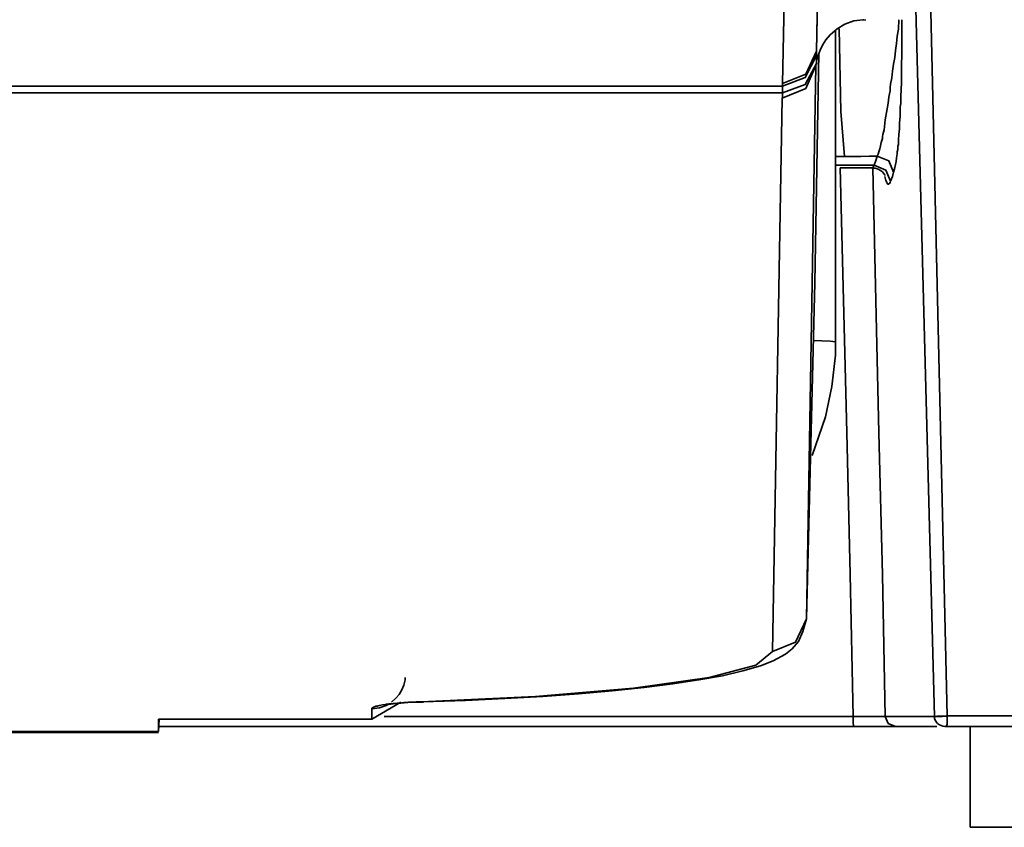
# Model space of a CAD drawing. Extents: x 147 to 1466, y 303 to 883.
# Drawn here: x 509 to 540, y 347 to 372 of the extents above; entities that cross this region are included whole.
import ezdxf

# ---------------------------------------------------------------- set-up
doc = ezdxf.new("R2010")
doc.units = 0
doc.header["$MEASUREMENT"] = 0
doc.layers.add('Camada 1', color=7, linetype='Continuous', lineweight=0)

msp = doc.modelspace()

# ---------------------------------------------------------------- linework, layer by layer
at = {"layer": 'Camada 1', "color": 7, "lineweight": 35}
for points in [[(537.171, 386.352), (537.171, 386.352), (537.996, 350.443), (537.996, 350.443)], [(537.602, 350.426), (537.602, 350.426), (536.664, 385.992), (536.664, 385.992)], [(534.038, 380.356), (534.038, 380.356), (533.869, 371.456), (533.869, 371.456)], [(532.8, 370.432), (532.8, 370.432), (532.987, 379.758), (532.987, 379.758)], [(534.469, 362.271), (534.469, 362.271), (534.469, 372.092), (534.469, 372.092)], [(533.813, 364.136), (533.813, 364.136), (533.944, 371.393), (533.944, 371.393)], [(533.85, 371.002), (533.85, 371.002), (533.55, 353.509), (533.55, 353.509)], [(419.151, 370.344), (419.151, 370.344), (532.8, 370.344), (532.8, 370.344)], [(532.8, 370.134), (532.8, 370.134), (419.151, 370.134), (419.151, 370.134)], [(532.481, 352.479), (532.481, 352.479), (532.781, 369.972), (532.781, 369.972)], [(534.751, 368.123), (534.751, 368.123), (534.469, 368.123), (534.469, 368.123)], [(535.689, 367.849), (535.689, 367.849), (534.469, 367.849), (534.469, 367.849)], [(534.619, 367.764), (534.619, 367.764), (535.614, 367.764), (535.614, 367.764)], [(533.55, 353.509), (533.55, 353.509), (533.813, 364.136), (533.813, 364.136)], [(520.737, 350.882), (520.737, 350.882), (519.818, 350.344), (519.818, 350.344)], [(519.818, 350.344), (519.818, 350.344), (519.818, 350.665), (519.818, 350.665)], [(519.818, 350.344), (519.818, 350.344), (513.083, 350.344), (513.083, 350.344)], [(513.083, 349.955), (513.083, 349.955), (513.083, 350.344), (513.083, 350.344)], [(513.102, 350.344), (513.102, 350.344), (513.083, 349.955), (513.083, 349.955)], [(538.728, 350.115), (538.728, 350.115), (538.728, 346.924), (538.728, 346.924)], [(506.592, 349.955), (506.592, 349.955), (513.083, 349.955), (513.083, 349.955)], [(506.592, 349.92), (506.592, 349.92), (513.083, 349.92), (513.083, 349.92)]]:
    msp.add_open_spline(points, degree=3, dxfattribs=at)
for points, knots in [([(533.869, 371.456), (533.869, 371.456), (533.907, 373.072), (533.907, 373.072), (533.907, 373.072), (533.963, 375.422), (533.963, 375.422), (533.963, 375.422), (534.038, 378.037), (534.038, 378.037), (534.038, 378.037), (534.094, 380.396), (534.094, 380.396)], [0, 0, 0, 0, 1, 1, 1, 2, 2, 2, 3, 3, 3, 4, 4, 4, 4]), ([(533.869, 371.044), (533.869, 371.044), (533.869, 371.087), (533.869, 371.087), (533.869, 371.087), (533.869, 371.128), (533.869, 371.128), (533.869, 371.128), (533.888, 371.224), (533.888, 371.224), (533.888, 371.224), (533.925, 371.318), (533.925, 371.318), (533.925, 371.318), (533.982, 371.486), (533.982, 371.486), (533.982, 371.486), (534.057, 371.644), (534.057, 371.644), (534.057, 371.644), (534.169, 371.818), (534.169, 371.818), (534.169, 371.818), (534.3, 371.976), (534.3, 371.976), (534.3, 371.976), (534.526, 372.158), (534.526, 372.158), (534.526, 372.158), (534.769, 372.304), (534.769, 372.304), (534.769, 372.304), (535.051, 372.409), (535.051, 372.409), (535.051, 372.409), (535.332, 372.445), (535.332, 372.445), (535.332, 372.445), (535.37, 372.441), (535.37, 372.441), (535.37, 372.441), (535.426, 372.436), (535.426, 372.436)], [0, 0, 0, 0, 1, 1, 1, 2, 2, 2, 3, 3, 3, 4, 4, 4, 5, 5, 5, 6, 6, 6, 7, 7, 7, 8, 8, 8, 9, 9, 9, 10, 10, 10, 11, 11, 11, 12, 12, 12, 13, 13, 13, 14, 14, 14, 14]), ([(535.783, 368.14), (535.783, 368.14), (535.82, 368.202), (535.82, 368.202), (535.82, 368.202), (535.839, 368.277), (535.839, 368.277), (535.839, 368.277), (535.876, 368.363), (535.876, 368.363), (535.876, 368.363), (535.895, 368.462), (535.895, 368.462), (535.895, 368.462), (535.914, 368.571), (535.914, 368.571), (535.914, 368.571), (535.951, 368.693), (535.951, 368.693), (535.951, 368.693), (535.951, 368.759), (535.951, 368.759), (535.951, 368.759), (535.97, 368.826), (535.97, 368.826), (535.97, 368.826), (535.989, 368.898), (535.989, 368.898), (535.989, 368.898), (536.008, 368.969), (536.008, 368.969), (536.008, 368.969), (536.045, 369.282), (536.045, 369.282), (536.045, 369.282), (536.102, 369.629), (536.102, 369.629), (536.102, 369.629), (536.139, 369.815), (536.139, 369.815), (536.139, 369.815), (536.158, 370.006), (536.158, 370.006), (536.158, 370.006), (536.176, 370.104), (536.176, 370.104), (536.176, 370.104), (536.195, 370.205), (536.195, 370.205), (536.195, 370.205), (536.195, 370.305), (536.195, 370.305), (536.195, 370.305), (536.214, 370.408), (536.214, 370.408), (536.214, 370.408), (536.252, 370.614), (536.252, 370.614), (536.252, 370.614), (536.27, 370.826), (536.27, 370.826), (536.27, 370.826), (536.308, 371.04), (536.308, 371.04), (536.308, 371.04), (536.345, 371.258), (536.345, 371.258), (536.345, 371.258), (536.364, 371.479), (536.364, 371.479), (536.364, 371.479), (536.402, 371.7), (536.402, 371.7), (536.402, 371.7), (536.42, 371.925), (536.42, 371.925), (536.42, 371.925), (536.458, 372.152), (536.458, 372.152), (536.458, 372.152), (536.477, 372.449), (536.477, 372.449)], [0, 0, 0, 0, 1, 1, 1, 2, 2, 2, 3, 3, 3, 4, 4, 4, 5, 5, 5, 6, 6, 6, 7, 7, 7, 8, 8, 8, 9, 9, 9, 10, 10, 10, 11, 11, 11, 12, 12, 12, 13, 13, 13, 14, 14, 14, 15, 15, 15, 16, 16, 16, 17, 17, 17, 18, 18, 18, 19, 19, 19, 20, 20, 20, 21, 21, 21, 22, 22, 22, 23, 23, 23, 24, 24, 24, 25, 25, 25, 26, 26, 26, 27, 27, 27, 27]), ([(536.571, 372.447), (536.571, 372.447), (536.571, 372.43), (536.571, 372.43), (536.571, 372.43), (536.571, 372.302), (536.571, 372.302), (536.571, 372.302), (536.571, 372.175), (536.571, 372.175), (536.571, 372.175), (536.571, 372.047), (536.571, 372.047), (536.571, 372.047), (536.571, 371.92), (536.571, 371.92), (536.571, 371.92), (536.571, 371.421), (536.571, 371.421), (536.571, 371.421), (536.552, 370.937), (536.552, 370.937), (536.552, 370.937), (536.552, 370.468), (536.552, 370.468), (536.552, 370.468), (536.533, 370.017), (536.533, 370.017), (536.533, 370.017), (536.533, 369.909), (536.533, 369.909), (536.533, 369.909), (536.533, 369.8), (536.533, 369.8), (536.533, 369.8), (536.514, 369.693), (536.514, 369.693), (536.514, 369.693), (536.514, 369.588), (536.514, 369.588), (536.514, 369.588), (536.514, 369.385), (536.514, 369.385), (536.514, 369.385), (536.495, 369.19), (536.495, 369.19), (536.495, 369.19), (536.495, 369.004), (536.495, 369.004), (536.495, 369.004), (536.477, 368.826), (536.477, 368.826), (536.477, 368.826), (536.458, 368.657), (536.458, 368.657), (536.458, 368.657), (536.458, 368.498), (536.458, 368.498), (536.458, 368.498), (536.439, 368.46), (536.439, 368.46), (536.439, 368.46), (536.439, 368.423), (536.439, 368.423), (536.439, 368.423), (536.439, 368.385), (536.439, 368.385), (536.439, 368.385), (536.439, 368.35), (536.439, 368.35), (536.439, 368.35), (536.42, 368.278), (536.42, 368.278), (536.42, 368.278), (536.42, 368.211), (536.42, 368.211), (536.42, 368.211), (536.402, 368.085), (536.402, 368.085), (536.402, 368.085), (536.383, 367.971), (536.383, 367.971), (536.383, 367.971), (536.364, 367.868), (536.364, 367.868), (536.364, 367.868), (536.345, 367.778), (536.345, 367.778), (536.345, 367.778), (536.327, 367.699), (536.327, 367.699), (536.327, 367.699), (536.308, 367.633), (536.308, 367.633)], [0, 0, 0, 0, 1, 1, 1, 2, 2, 2, 3, 3, 3, 4, 4, 4, 5, 5, 5, 6, 6, 6, 7, 7, 7, 8, 8, 8, 9, 9, 9, 10, 10, 10, 11, 11, 11, 12, 12, 12, 13, 13, 13, 14, 14, 14, 15, 15, 15, 16, 16, 16, 17, 17, 17, 18, 18, 18, 19, 19, 19, 20, 20, 20, 21, 21, 21, 22, 22, 22, 23, 23, 23, 24, 24, 24, 25, 25, 25, 26, 26, 26, 27, 27, 27, 28, 28, 28, 29, 29, 29, 30, 30, 30, 31, 31, 31, 31]), ([(534.582, 372.156), (534.582, 372.156), (534.638, 369.55), (534.638, 369.55), (534.638, 369.55), (534.751, 368.123), (534.751, 368.123)], [0, 0, 0, 0, 1, 1, 1, 2, 2, 2, 2]), ([(533.869, 371.456), (533.869, 371.456), (533.531, 370.73), (533.531, 370.73), (533.531, 370.73), (532.8, 370.432), (532.8, 370.432)], [0, 0, 0, 0, 1, 1, 1, 2, 2, 2, 2]), ([(533.869, 371.314), (533.869, 371.314), (533.513, 370.623), (533.513, 370.623), (533.513, 370.623), (532.8, 370.344), (532.8, 370.344)], [0, 0, 0, 0, 1, 1, 1, 2, 2, 2, 2]), ([(533.869, 371.456), (533.869, 371.456), (533.869, 371.381), (533.869, 371.381), (533.869, 371.381), (533.869, 371.314), (533.869, 371.314)], [0, 0, 0, 0, 1, 1, 1, 2, 2, 2, 2]), ([(533.869, 371.314), (533.869, 371.314), (533.869, 371.229), (533.869, 371.229), (533.869, 371.229), (533.869, 371.16), (533.869, 371.16), (533.869, 371.16), (533.869, 371.13), (533.869, 371.13), (533.869, 371.13), (533.869, 371.104), (533.869, 371.104), (533.869, 371.104), (533.869, 371.079), (533.869, 371.079), (533.869, 371.079), (533.869, 371.061), (533.869, 371.061)], [0, 0, 0, 0, 1, 1, 1, 2, 2, 2, 3, 3, 3, 4, 4, 4, 5, 5, 5, 6, 6, 6, 6]), ([(533.85, 371.002), (533.85, 371.002), (533.531, 370.273), (533.531, 370.273), (533.531, 370.273), (532.781, 369.972), (532.781, 369.972)], [0, 0, 0, 0, 1, 1, 1, 2, 2, 2, 2]), ([(533.869, 371.061), (533.869, 371.061), (533.513, 370.398), (533.513, 370.398), (533.513, 370.398), (532.8, 370.134), (532.8, 370.134)], [0, 0, 0, 0, 1, 1, 1, 2, 2, 2, 2]), ([(532.8, 370.344), (532.8, 370.344), (532.8, 370.387), (532.8, 370.387), (532.8, 370.387), (532.8, 370.432), (532.8, 370.432)], [0, 0, 0, 0, 1, 1, 1, 2, 2, 2, 2]), ([(532.8, 370.134), (532.8, 370.134), (532.8, 370.156), (532.8, 370.156), (532.8, 370.156), (532.8, 370.181), (532.8, 370.181), (532.8, 370.181), (532.8, 370.205), (532.8, 370.205), (532.8, 370.205), (532.8, 370.231), (532.8, 370.231), (532.8, 370.231), (532.8, 370.286), (532.8, 370.286), (532.8, 370.286), (532.8, 370.344), (532.8, 370.344)], [0, 0, 0, 0, 1, 1, 1, 2, 2, 2, 3, 3, 3, 4, 4, 4, 5, 5, 5, 6, 6, 6, 6]), ([(532.781, 369.972), (532.781, 369.972), (532.8, 370.014), (532.8, 370.014), (532.8, 370.014), (532.8, 370.053), (532.8, 370.053), (532.8, 370.053), (532.8, 370.093), (532.8, 370.093), (532.8, 370.093), (532.8, 370.134), (532.8, 370.134)], [0, 0, 0, 0, 1, 1, 1, 2, 2, 2, 3, 3, 3, 4, 4, 4, 4]), ([(535.783, 368.14), (535.783, 368.14), (535.539, 368.132), (535.539, 368.132), (535.539, 368.132), (535.276, 368.126), (535.276, 368.126), (535.276, 368.126), (535.013, 368.125), (535.013, 368.125), (535.013, 368.125), (534.751, 368.123), (534.751, 368.123)], [0, 0, 0, 0, 1, 1, 1, 2, 2, 2, 3, 3, 3, 4, 4, 4, 4]), ([(535.689, 367.849), (535.689, 367.849), (535.745, 367.995), (535.745, 367.995), (535.745, 367.995), (535.783, 368.14), (535.783, 368.14)], [0, 0, 0, 0, 1, 1, 1, 2, 2, 2, 2]), ([(536.308, 367.633), (536.308, 367.633), (536.158, 367.988), (536.158, 367.988), (536.158, 367.988), (535.783, 368.14), (535.783, 368.14)], [0, 0, 0, 0, 1, 1, 1, 2, 2, 2, 2]), ([(535.032, 350.423), (535.032, 350.423), (534.938, 354.912), (534.938, 354.912), (534.938, 354.912), (534.826, 359.401), (534.826, 359.401), (534.826, 359.401), (534.619, 367.764), (534.619, 367.764)], [0, 0, 0, 0, 1, 1, 1, 2, 2, 2, 3, 3, 3, 3]), ([(535.614, 367.764), (535.614, 367.764), (535.651, 367.783), (535.651, 367.783), (535.651, 367.783), (535.67, 367.809), (535.67, 367.809), (535.67, 367.809), (535.689, 367.849), (535.689, 367.849)], [0, 0, 0, 0, 1, 1, 1, 2, 2, 2, 3, 3, 3, 3]), ([(535.614, 367.753), (535.614, 367.753), (535.67, 367.757), (535.67, 367.757), (535.67, 367.757), (535.726, 367.755), (535.726, 367.755), (535.726, 367.755), (535.82, 367.727), (535.82, 367.727), (535.82, 367.727), (535.895, 367.682), (535.895, 367.682), (535.895, 367.682), (535.951, 367.639), (535.951, 367.639), (535.951, 367.639), (535.989, 367.599), (535.989, 367.599), (535.989, 367.599), (536.008, 367.567), (536.008, 367.567), (536.008, 367.567), (536.026, 367.543), (536.026, 367.543), (536.026, 367.543), (536.045, 367.524), (536.045, 367.524)], [0, 0, 0, 0, 1, 1, 1, 2, 2, 2, 3, 3, 3, 4, 4, 4, 5, 5, 5, 6, 6, 6, 7, 7, 7, 8, 8, 8, 9, 9, 9, 9]), ([(535.651, 367.753), (535.651, 367.753), (535.839, 359.392), (535.839, 359.392), (535.839, 359.392), (535.951, 354.908), (535.951, 354.908), (535.951, 354.908), (536.045, 350.426), (536.045, 350.426)], [0, 0, 0, 0, 1, 1, 1, 2, 2, 2, 3, 3, 3, 3]), ([(536.214, 367.342), (536.214, 367.342), (536.064, 367.697), (536.064, 367.697), (536.064, 367.697), (535.689, 367.849), (535.689, 367.849)], [0, 0, 0, 0, 1, 1, 1, 2, 2, 2, 2]), ([(536.214, 367.342), (536.214, 367.342), (536.195, 367.299), (536.195, 367.299), (536.195, 367.299), (536.176, 367.269), (536.176, 367.269), (536.176, 367.269), (536.158, 367.252), (536.158, 367.252), (536.158, 367.252), (536.139, 367.247), (536.139, 367.247), (536.139, 367.247), (536.12, 367.256), (536.12, 367.256), (536.12, 367.256), (536.102, 367.28), (536.102, 367.28), (536.102, 367.28), (536.102, 367.288), (536.102, 367.288), (536.102, 367.288), (536.102, 367.297), (536.102, 367.297), (536.102, 367.297), (536.083, 367.307), (536.083, 367.307), (536.083, 367.307), (536.083, 367.316), (536.083, 367.316), (536.083, 367.316), (536.083, 367.339), (536.083, 367.339), (536.083, 367.339), (536.064, 367.365), (536.064, 367.365), (536.064, 367.365), (536.026, 367.491), (536.026, 367.491)], [0, 0, 0, 0, 1, 1, 1, 2, 2, 2, 3, 3, 3, 4, 4, 4, 5, 5, 5, 6, 6, 6, 7, 7, 7, 8, 8, 8, 9, 9, 9, 10, 10, 10, 11, 11, 11, 12, 12, 12, 13, 13, 13, 13]), ([(536.308, 367.633), (536.308, 367.633), (536.27, 367.489), (536.27, 367.489), (536.27, 367.489), (536.214, 367.342), (536.214, 367.342)], [0, 0, 0, 0, 1, 1, 1, 2, 2, 2, 2]), ([(533.738, 358.677), (533.738, 358.677), (534.15, 359.893), (534.15, 359.893), (534.15, 359.893), (534.357, 360.861), (534.357, 360.861), (534.357, 360.861), (534.469, 361.846), (534.469, 361.846), (534.469, 361.846), (534.469, 362.058), (534.469, 362.058), (534.469, 362.058), (534.469, 362.271), (534.469, 362.271)], [0, 0, 0, 0, 1, 1, 1, 2, 2, 2, 3, 3, 3, 4, 4, 4, 5, 5, 5, 5]), ([(533.775, 362.307), (533.775, 362.307), (534.3, 362.29), (534.3, 362.29), (534.3, 362.29), (534.469, 362.271), (534.469, 362.271)], [0, 0, 0, 0, 1, 1, 1, 2, 2, 2, 2]), ([(521.431, 350.886), (521.431, 350.886), (522.106, 350.908), (522.106, 350.908), (522.106, 350.908), (522.782, 350.933), (522.782, 350.933), (522.782, 350.933), (524.02, 350.991), (524.02, 350.991), (524.02, 350.991), (525.221, 351.062), (525.221, 351.062), (525.221, 351.062), (526.346, 351.143), (526.346, 351.143), (526.346, 351.143), (527.416, 351.237), (527.416, 351.237), (527.416, 351.237), (528.429, 351.342), (528.429, 351.342), (528.429, 351.342), (529.329, 351.454), (529.329, 351.454), (529.329, 351.454), (530.155, 351.58), (530.155, 351.58), (530.155, 351.58), (530.905, 351.715), (530.905, 351.715), (530.905, 351.715), (531.543, 351.865), (531.543, 351.865), (531.543, 351.865), (532.106, 352.03), (532.106, 352.03), (532.106, 352.03), (532.5, 352.186), (532.5, 352.186), (532.5, 352.186), (532.893, 352.4), (532.893, 352.4), (532.893, 352.4), (533.1, 352.567), (533.1, 352.567), (533.1, 352.567), (533.306, 352.794), (533.306, 352.794), (533.306, 352.794), (533.438, 353.113), (533.438, 353.113), (533.438, 353.113), (533.55, 353.516), (533.55, 353.516)], [0, 0, 0, 0, 1, 1, 1, 2, 2, 2, 3, 3, 3, 4, 4, 4, 5, 5, 5, 6, 6, 6, 7, 7, 7, 8, 8, 8, 9, 9, 9, 10, 10, 10, 11, 11, 11, 12, 12, 12, 13, 13, 13, 14, 14, 14, 15, 15, 15, 16, 16, 16, 17, 17, 17, 18, 18, 18, 18]), ([(533.55, 353.509), (533.55, 353.509), (533.212, 352.779), (533.212, 352.779), (533.212, 352.779), (532.481, 352.479), (532.481, 352.479)], [0, 0, 0, 0, 1, 1, 1, 2, 2, 2, 2]), ([(521.394, 350.892), (521.394, 350.892), (524.996, 351.057), (524.996, 351.057), (524.996, 351.057), (528.091, 351.317), (528.091, 351.317), (528.091, 351.317), (530.474, 351.657), (530.474, 351.657), (530.474, 351.657), (531.955, 352.053), (531.955, 352.053), (531.955, 352.053), (532.481, 352.479), (532.481, 352.479)], [0, 0, 0, 0, 1, 1, 1, 2, 2, 2, 3, 3, 3, 4, 4, 4, 5, 5, 5, 5]), ([(520.868, 351.655), (520.868, 351.655), (520.868, 351.623), (520.868, 351.623), (520.868, 351.623), (520.868, 351.589), (520.868, 351.589), (520.868, 351.589), (520.831, 351.413), (520.831, 351.413), (520.831, 351.413), (520.756, 351.246), (520.756, 351.246), (520.756, 351.246), (520.681, 351.124), (520.681, 351.124), (520.681, 351.124), (520.587, 351.017), (520.587, 351.017), (520.587, 351.017), (520.437, 350.878), (520.437, 350.878)], [0, 0, 0, 0, 1, 1, 1, 2, 2, 2, 3, 3, 3, 4, 4, 4, 5, 5, 5, 6, 6, 6, 7, 7, 7, 7]), ([(519.818, 350.665), (519.818, 350.665), (519.818, 350.685), (519.818, 350.685), (519.818, 350.685), (519.837, 350.704), (519.837, 350.704), (519.837, 350.704), (519.874, 350.723), (519.874, 350.723), (519.874, 350.723), (519.93, 350.742), (519.93, 350.742), (519.93, 350.742), (519.93, 350.745), (519.93, 350.745), (519.93, 350.745), (519.949, 350.749), (519.949, 350.749), (519.949, 350.749), (519.968, 350.755), (519.968, 350.755), (519.968, 350.755), (519.987, 350.758), (519.987, 350.758), (519.987, 350.758), (520.024, 350.768), (520.024, 350.768), (520.024, 350.768), (520.062, 350.775), (520.062, 350.775), (520.062, 350.775), (520.156, 350.792), (520.156, 350.792), (520.156, 350.792), (520.249, 350.809), (520.249, 350.809), (520.249, 350.809), (520.287, 350.813), (520.287, 350.813), (520.287, 350.813), (520.306, 350.817), (520.306, 350.817), (520.306, 350.817), (520.343, 350.82), (520.343, 350.82), (520.343, 350.82), (520.362, 350.822), (520.362, 350.822), (520.362, 350.822), (520.418, 350.83), (520.418, 350.83), (520.418, 350.83), (520.493, 350.837), (520.493, 350.837), (520.493, 350.837), (520.625, 350.848), (520.625, 350.848), (520.625, 350.848), (520.756, 350.862), (520.756, 350.862), (520.756, 350.862), (520.793, 350.863), (520.793, 350.863), (520.793, 350.863), (520.831, 350.865), (520.831, 350.865), (520.831, 350.865), (520.868, 350.869), (520.868, 350.869), (520.868, 350.869), (520.906, 350.871), (520.906, 350.871), (520.906, 350.871), (520.981, 350.875), (520.981, 350.875), (520.981, 350.875), (521.056, 350.878), (521.056, 350.878), (521.056, 350.878), (521.225, 350.886), (521.225, 350.886), (521.225, 350.886), (521.394, 350.892), (521.394, 350.892)], [0, 0, 0, 0, 1, 1, 1, 2, 2, 2, 3, 3, 3, 4, 4, 4, 5, 5, 5, 6, 6, 6, 7, 7, 7, 8, 8, 8, 9, 9, 9, 10, 10, 10, 11, 11, 11, 12, 12, 12, 13, 13, 13, 14, 14, 14, 15, 15, 15, 16, 16, 16, 17, 17, 17, 18, 18, 18, 19, 19, 19, 20, 20, 20, 21, 21, 21, 22, 22, 22, 23, 23, 23, 24, 24, 24, 25, 25, 25, 26, 26, 26, 27, 27, 27, 28, 28, 28, 28]), ([(520.306, 350.787), (520.306, 350.787), (520.062, 350.696), (520.062, 350.696), (520.062, 350.696), (519.818, 350.665), (519.818, 350.665)], [0, 0, 0, 0, 1, 1, 1, 2, 2, 2, 2]), ([(520.249, 350.785), (520.249, 350.785), (520.249, 350.785), (520.249, 350.785), (520.249, 350.785), (520.249, 350.787), (520.249, 350.787), (520.249, 350.787), (520.287, 350.792), (520.287, 350.792), (520.287, 350.792), (520.343, 350.803), (520.343, 350.803), (520.343, 350.803), (520.418, 350.815), (520.418, 350.815), (520.418, 350.815), (520.568, 350.832), (520.568, 350.832), (520.568, 350.832), (520.737, 350.848), (520.737, 350.848), (520.737, 350.848), (520.962, 350.867), (520.962, 350.867), (520.962, 350.867), (521.244, 350.88), (521.244, 350.88), (521.244, 350.88), (521.337, 350.882), (521.337, 350.882), (521.337, 350.882), (521.45, 350.884), (521.45, 350.884)], [0, 0, 0, 0, 1, 1, 1, 2, 2, 2, 3, 3, 3, 4, 4, 4, 5, 5, 5, 6, 6, 6, 7, 7, 7, 8, 8, 8, 9, 9, 9, 10, 10, 10, 11, 11, 11, 11]), ([(520.212, 350.423), (520.212, 350.423), (527.622, 350.423), (527.622, 350.423), (527.622, 350.423), (535.032, 350.423), (535.032, 350.423)], [0, 0, 0, 0, 1, 1, 1, 2, 2, 2, 2]), ([(535.032, 350.423), (535.032, 350.423), (535.088, 350.423), (535.088, 350.423), (535.088, 350.423), (535.126, 350.423), (535.126, 350.423), (535.126, 350.423), (535.182, 350.423), (535.182, 350.423), (535.182, 350.423), (535.22, 350.423), (535.22, 350.423), (535.22, 350.423), (535.314, 350.421), (535.314, 350.421), (535.314, 350.421), (535.407, 350.421), (535.407, 350.421), (535.407, 350.421), (535.426, 350.421), (535.426, 350.421), (535.426, 350.421), (535.445, 350.421), (535.445, 350.421), (535.445, 350.421), (535.482, 350.421), (535.482, 350.421), (535.482, 350.421), (535.501, 350.421), (535.501, 350.421), (535.501, 350.421), (535.539, 350.421), (535.539, 350.421), (535.539, 350.421), (535.576, 350.421), (535.576, 350.421), (535.576, 350.421), (535.651, 350.421), (535.651, 350.421), (535.651, 350.421), (535.726, 350.421), (535.726, 350.421), (535.726, 350.421), (535.764, 350.421), (535.764, 350.421), (535.764, 350.421), (535.801, 350.421), (535.801, 350.421), (535.801, 350.421), (535.82, 350.421), (535.82, 350.421), (535.82, 350.421), (535.858, 350.423), (535.858, 350.423), (535.858, 350.423), (535.914, 350.423), (535.914, 350.423), (535.914, 350.423), (535.951, 350.423), (535.951, 350.423), (535.951, 350.423), (535.97, 350.423), (535.97, 350.423), (535.97, 350.423), (535.989, 350.423), (535.989, 350.423), (535.989, 350.423), (536.008, 350.424), (536.008, 350.424), (536.008, 350.424), (536.045, 350.424), (536.045, 350.424), (536.045, 350.424), (536.045, 350.426), (536.045, 350.426)], [0, 0, 0, 0, 1, 1, 1, 2, 2, 2, 3, 3, 3, 4, 4, 4, 5, 5, 5, 6, 6, 6, 7, 7, 7, 8, 8, 8, 9, 9, 9, 10, 10, 10, 11, 11, 11, 12, 12, 12, 13, 13, 13, 14, 14, 14, 15, 15, 15, 16, 16, 16, 17, 17, 17, 18, 18, 18, 19, 19, 19, 20, 20, 20, 21, 21, 21, 22, 22, 22, 23, 23, 23, 24, 24, 24, 25, 25, 25, 25]), ([(535.051, 350.115), (535.051, 350.115), (535.032, 350.205), (535.032, 350.205), (535.032, 350.205), (535.032, 350.423), (535.032, 350.423)], [0, 0, 0, 0, 1, 1, 1, 2, 2, 2, 2]), ([(536.045, 350.426), (536.045, 350.426), (536.983, 350.426), (536.983, 350.426), (536.983, 350.426), (537.846, 350.426), (537.846, 350.426)], [0, 0, 0, 0, 1, 1, 1, 2, 2, 2, 2]), ([(536.364, 350.115), (536.364, 350.115), (536.139, 350.205), (536.139, 350.205), (536.139, 350.205), (536.045, 350.426), (536.045, 350.426)], [0, 0, 0, 0, 1, 1, 1, 2, 2, 2, 2]), ([(537.602, 350.426), (537.602, 350.426), (537.602, 350.426), (537.602, 350.426), (537.602, 350.426), (537.602, 350.428), (537.602, 350.428), (537.602, 350.428), (537.621, 350.428), (537.621, 350.428), (537.621, 350.428), (537.621, 350.43), (537.621, 350.43), (537.621, 350.43), (537.64, 350.43), (537.64, 350.43), (537.64, 350.43), (537.659, 350.43), (537.659, 350.43), (537.659, 350.43), (537.677, 350.432), (537.677, 350.432), (537.677, 350.432), (537.696, 350.434), (537.696, 350.434), (537.696, 350.434), (537.715, 350.434), (537.715, 350.434), (537.715, 350.434), (537.753, 350.436), (537.753, 350.436), (537.753, 350.436), (537.771, 350.438), (537.771, 350.438), (537.771, 350.438), (537.809, 350.438), (537.809, 350.438), (537.809, 350.438), (537.846, 350.439), (537.846, 350.439), (537.846, 350.439), (537.865, 350.439), (537.865, 350.439), (537.865, 350.439), (537.884, 350.439), (537.884, 350.439), (537.884, 350.439), (537.903, 350.441), (537.903, 350.441), (537.903, 350.441), (537.921, 350.441), (537.921, 350.441), (537.921, 350.441), (537.94, 350.441), (537.94, 350.441), (537.94, 350.441), (537.959, 350.441), (537.959, 350.441), (537.959, 350.441), (537.978, 350.441), (537.978, 350.441), (537.978, 350.441), (537.978, 350.443), (537.978, 350.443), (537.978, 350.443), (537.996, 350.443), (537.996, 350.443)], [0, 0, 0, 0, 1, 1, 1, 2, 2, 2, 3, 3, 3, 4, 4, 4, 5, 5, 5, 6, 6, 6, 7, 7, 7, 8, 8, 8, 9, 9, 9, 10, 10, 10, 11, 11, 11, 12, 12, 12, 13, 13, 13, 14, 14, 14, 15, 15, 15, 16, 16, 16, 17, 17, 17, 18, 18, 18, 19, 19, 19, 20, 20, 20, 21, 21, 21, 22, 22, 22, 22]), ([(537.921, 350.115), (537.921, 350.115), (537.865, 350.121), (537.865, 350.121), (537.865, 350.121), (537.809, 350.139), (537.809, 350.139), (537.809, 350.139), (537.753, 350.167), (537.753, 350.167), (537.753, 350.167), (537.696, 350.205), (537.696, 350.205), (537.696, 350.205), (537.659, 350.252), (537.659, 350.252), (537.659, 350.252), (537.621, 350.306), (537.621, 350.306), (537.621, 350.306), (537.602, 350.364), (537.602, 350.364), (537.602, 350.364), (537.602, 350.426), (537.602, 350.426)], [0, 0, 0, 0, 1, 1, 1, 2, 2, 2, 3, 3, 3, 4, 4, 4, 5, 5, 5, 6, 6, 6, 7, 7, 7, 8, 8, 8, 8]), ([(537.978, 350.115), (537.978, 350.115), (537.978, 350.121), (537.978, 350.121), (537.978, 350.121), (537.978, 350.139), (537.978, 350.139), (537.978, 350.139), (537.996, 350.171), (537.996, 350.171), (537.996, 350.171), (537.996, 350.211), (537.996, 350.211), (537.996, 350.211), (537.996, 350.261), (537.996, 350.261), (537.996, 350.261), (537.996, 350.318), (537.996, 350.318), (537.996, 350.318), (537.996, 350.379), (537.996, 350.379), (537.996, 350.379), (537.996, 350.443), (537.996, 350.443)], [0, 0, 0, 0, 1, 1, 1, 2, 2, 2, 3, 3, 3, 4, 4, 4, 5, 5, 5, 6, 6, 6, 7, 7, 7, 8, 8, 8, 8]), ([(537.996, 350.443), (537.996, 350.443), (541.842, 350.443), (541.842, 350.443), (541.842, 350.443), (545.688, 350.443), (545.688, 350.443)], [0, 0, 0, 0, 1, 1, 1, 2, 2, 2, 2]), ([(535.051, 350.115), (535.051, 350.115), (524.076, 350.115), (524.076, 350.115), (524.076, 350.115), (513.102, 350.115), (513.102, 350.115)], [0, 0, 0, 0, 1, 1, 1, 2, 2, 2, 2]), ([(536.364, 350.115), (536.364, 350.115), (536.345, 350.115), (536.345, 350.115), (536.345, 350.115), (536.327, 350.115), (536.327, 350.115), (536.327, 350.115), (536.308, 350.115), (536.308, 350.115), (536.308, 350.115), (536.289, 350.115), (536.289, 350.115), (536.289, 350.115), (536.27, 350.115), (536.27, 350.115), (536.27, 350.115), (536.252, 350.115), (536.252, 350.115), (536.252, 350.115), (536.233, 350.115), (536.233, 350.115), (536.233, 350.115), (536.176, 350.115), (536.176, 350.115), (536.176, 350.115), (536.12, 350.115), (536.12, 350.115), (536.12, 350.115), (536.083, 350.115), (536.083, 350.115), (536.083, 350.115), (536.026, 350.115), (536.026, 350.115), (536.026, 350.115), (535.989, 350.115), (535.989, 350.115), (535.989, 350.115), (535.951, 350.115), (535.951, 350.115), (535.951, 350.115), (535.858, 350.115), (535.858, 350.115), (535.858, 350.115), (535.745, 350.115), (535.745, 350.115), (535.745, 350.115), (535.707, 350.115), (535.707, 350.115), (535.707, 350.115), (535.651, 350.115), (535.651, 350.115), (535.651, 350.115), (535.614, 350.115), (535.614, 350.115), (535.614, 350.115), (535.595, 350.115), (535.595, 350.115), (535.595, 350.115), (535.557, 350.115), (535.557, 350.115), (535.557, 350.115), (535.539, 350.115), (535.539, 350.115), (535.539, 350.115), (535.426, 350.115), (535.426, 350.115), (535.426, 350.115), (535.295, 350.115), (535.295, 350.115), (535.295, 350.115), (535.238, 350.115), (535.238, 350.115), (535.238, 350.115), (535.182, 350.115), (535.182, 350.115), (535.182, 350.115), (535.107, 350.115), (535.107, 350.115), (535.107, 350.115), (535.051, 350.115), (535.051, 350.115)], [0, 0, 0, 0, 1, 1, 1, 2, 2, 2, 3, 3, 3, 4, 4, 4, 5, 5, 5, 6, 6, 6, 7, 7, 7, 8, 8, 8, 9, 9, 9, 10, 10, 10, 11, 11, 11, 12, 12, 12, 13, 13, 13, 14, 14, 14, 15, 15, 15, 16, 16, 16, 17, 17, 17, 18, 18, 18, 19, 19, 19, 20, 20, 20, 21, 21, 21, 22, 22, 22, 23, 23, 23, 24, 24, 24, 25, 25, 25, 26, 26, 26, 27, 27, 27, 27]), ([(537.677, 350.115), (537.677, 350.115), (537.04, 350.115), (537.04, 350.115), (537.04, 350.115), (536.364, 350.115), (536.364, 350.115)], [0, 0, 0, 0, 1, 1, 1, 2, 2, 2, 2]), ([(537.978, 350.115), (537.978, 350.115), (537.978, 350.115), (537.978, 350.115), (537.978, 350.115), (537.959, 350.115), (537.959, 350.115), (537.959, 350.115), (537.94, 350.115), (537.94, 350.115), (537.94, 350.115), (537.921, 350.115), (537.921, 350.115)], [0, 0, 0, 0, 1, 1, 1, 2, 2, 2, 3, 3, 3, 4, 4, 4, 4]), ([(545.669, 350.115), (545.669, 350.115), (541.823, 350.115), (541.823, 350.115), (541.823, 350.115), (537.978, 350.115), (537.978, 350.115)], [0, 0, 0, 0, 1, 1, 1, 2, 2, 2, 2]), ([(556.813, 346.924), (556.813, 346.924), (556.269, 346.924), (556.269, 346.924), (556.269, 346.924), (554.693, 346.924), (554.693, 346.924), (554.693, 346.924), (552.292, 346.924), (552.292, 346.924), (552.292, 346.924), (549.346, 346.924), (549.346, 346.924), (549.346, 346.924), (546.195, 346.924), (546.195, 346.924), (546.195, 346.924), (543.249, 346.924), (543.249, 346.924), (543.249, 346.924), (540.848, 346.924), (540.848, 346.924), (540.848, 346.924), (539.272, 346.924), (539.272, 346.924), (539.272, 346.924), (538.728, 346.924), (538.728, 346.924)], [0, 0, 0, 0, 1, 1, 1, 2, 2, 2, 3, 3, 3, 4, 4, 4, 5, 5, 5, 6, 6, 6, 7, 7, 7, 8, 8, 8, 9, 9, 9, 9])]:
    msp.add_open_spline(points, degree=3, knots=knots, dxfattribs=at)

doc.saveas('drawing.dxf')
